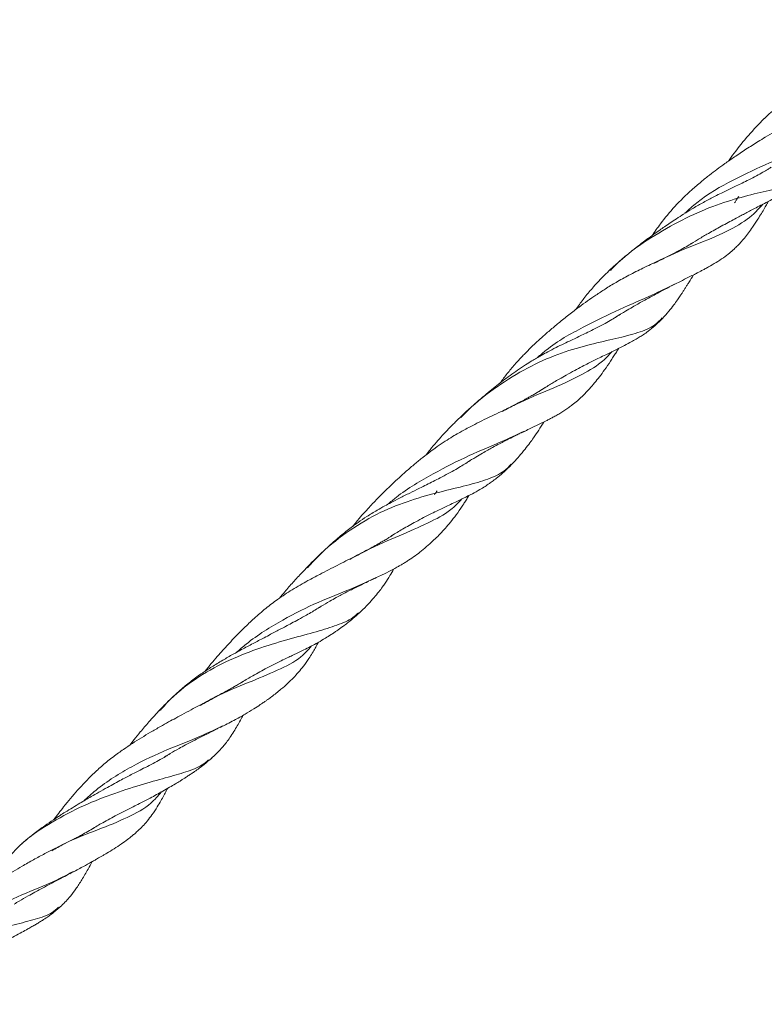
# Model space of a CAD drawing. Units: millimetres. Extents: x 250 to 14600, y 250 to 10250.
# Drawn here: x 9979 to 10174, y 4693 to 4951 of the extents above; entities that cross this region are included whole.
import ezdxf

# ---------------------------------------------------------------- set-up
doc = ezdxf.new("R2010")
doc.units = ezdxf.units.MM
doc.header["$LTSCALE"] = 50

msp = doc.modelspace()

# ---------------------------------------------------------------- linework, layer by layer
at = {"color": 7, "linetype": 'Continuous', "lineweight": 15}
for points, knots in [([(10215.86, 4950.65), (10215.77, 4950.59), (10215.46, 4950.4), (10214.87, 4950.04), (10214.03, 4949.53), (10212.95, 4948.93), (10211.63, 4948.22), (10209.97, 4947.36), (10208.2, 4946.47), (10206.43, 4945.59), (10204.88, 4944.81), (10203.34, 4944.01), (10201.71, 4943.15), (10199.86, 4942.14), (10197.84, 4941.01), (10195.87, 4939.87), (10194.18, 4938.88), (10192.63, 4937.95), (10190.94, 4936.92), (10189.18, 4935.82), (10187.58, 4934.79), (10186.11, 4933.83), (10184.41, 4932.68), (10182.26, 4931.18), (10179.72, 4929.29), (10176.8, 4926.95), (10174.87, 4925.13), (10173.82, 4924.14)], [0, 0, 0, 0, 0.00922, 0.031683, 0.058719, 0.090961, 0.130154, 0.175266, 0.231464, 0.273951, 0.31112, 0.346502, 0.385361, 0.425681, 0.474523, 0.521411, 0.556344, 0.585122, 0.622678, 0.665221, 0.698443, 0.726242, 0.761532, 0.805666, 0.859844, 0.924637, 1, 1, 1, 1]), ([(10185.91, 4925.96), (10184.98, 4925.5), (10183.15, 4924.6), (10180.19, 4923.05), (10177.33, 4921.44), (10174.87, 4919.98), (10172.46, 4918.5), (10169.74, 4916.77), (10166.83, 4914.83), (10164.29, 4913.07), (10162.12, 4911.49), (10160.04, 4909.92), (10157.83, 4908.15), (10154.72, 4905.49), (10151.04, 4901.87), (10147.63, 4897.77), (10145.81, 4895.17), (10145.09, 4894.14)], [0, 0, 0, 0, 0.074196, 0.145542, 0.21315, 0.267423, 0.31153, 0.384132, 0.45236, 0.508508, 0.556151, 0.600663, 0.651634, 0.710048, 0.822698, 0.930068, 1, 1, 1, 1]), ([(10174.44, 4924.75), (10173.06, 4923.33), (10170.37, 4920.57), (10167.15, 4916.54), (10165.57, 4914.29), (10165.09, 4913.61)], [0, 0, 0, 0, 0.422468, 0.823968, 1, 1, 1, 1]), ([(10190.23, 4919.71), (10188.42, 4918.76), (10184.39, 4916.64), (10175.94, 4913.3), (10166.4, 4908.81), (10158.6, 4904.5), (10154.7, 4900.9), (10153.68, 4899.96)], [0, 0, 0, 0, 0.1967215, 0.4360953, 0.6760944, 0.9152808, 1, 1, 1, 1]), ([(10176.28, 4912.02), (10176.23, 4911.99), (10175.94, 4911.8), (10175.22, 4911.35), (10174.01, 4910.63), (10172.36, 4909.72), (10170.55, 4908.79), (10168.77, 4907.92), (10167.18, 4907.16), (10165.72, 4906.47), (10164.3, 4905.79), (10162.73, 4905.01), (10160.69, 4903.99), (10158.25, 4902.69), (10155.7, 4901.21), (10153.46, 4899.83), (10151.54, 4898.6), (10149.88, 4897.5), (10148.42, 4896.5), (10146.99, 4895.51), (10145.45, 4894.41), (10143.72, 4893.14), (10141.86, 4891.74), (10139.84, 4890.14), (10137.66, 4888.36), (10136.2, 4887.09), (10135.4, 4886.39)], [0, 0, 0, 0, 0.005434, 0.030275, 0.072166, 0.122636, 0.181018, 0.228801, 0.269835, 0.306512, 0.34073, 0.37569, 0.421389, 0.485443, 0.544897, 0.595254, 0.636671, 0.67311, 0.706291, 0.734247, 0.768871, 0.808996, 0.849852, 0.891407, 0.940414, 1, 1, 1, 1]), ([(10187.23, 4910.95), (10186.54, 4910.28), (10184.83, 4908.62), (10180.68, 4907.2), (10175.13, 4905.8), (10168.56, 4904.27), (10161.07, 4901.92), (10152.91, 4898.37), (10144.76, 4893.67), (10138.29, 4889.21), (10135.12, 4885.96), (10134.19, 4885.01)], [0, 0, 0, 0, 0.083664, 0.207165, 0.331141, 0.45473, 0.577601, 0.70077, 0.824644, 0.94849, 1, 1, 1, 1]), ([(10154.73, 4891.63), (10155.48, 4892.1), (10157.05, 4893.08), (10159.74, 4894.64), (10162.9, 4896.41), (10165.67, 4897.9), (10167.72, 4898.99), (10169.02, 4899.68), (10170.26, 4900.33), (10171.63, 4901.05), (10173.22, 4901.87), (10175.03, 4902.81), (10176.84, 4903.76), (10178.37, 4904.59), (10179.59, 4905.26), (10180.58, 4905.83), (10181.5, 4906.38), (10182.56, 4907.04), (10183.88, 4907.92), (10185.58, 4909.16), (10186.73, 4910.23), (10187.37, 4910.82)], [0, 0, 0, 0, 0.057565, 0.121165, 0.208206, 0.30615, 0.348231, 0.382721, 0.418768, 0.457643, 0.505167, 0.5643, 0.627465, 0.679596, 0.717007, 0.750003, 0.779856, 0.811328, 0.858137, 0.921053, 1, 1, 1, 1]), ([(10166.71, 4902.73), (10166.77, 4902.84), (10167.11, 4903.39), (10167.47, 4903.94), (10167.76, 4904.38)], [0, 0, 0, 0, 0.1929014, 1, 1, 1, 1]), ([(10174.06, 4902.31), (10173.16, 4901.31), (10170.83, 4898.72), (10165.67, 4895.63), (10157.84, 4892.17), (10150.78, 4889.55), (10146.54, 4887.32), (10145.5, 4886.77)], [0, 0, 0, 0, 0.1592054, 0.4119248, 0.6644835, 0.9180152, 1, 1, 1, 1]), ([(10150.14, 4880.93), (10151.12, 4881.42), (10152.85, 4882.29), (10154.92, 4883.33), (10156.32, 4884.04), (10157.28, 4884.53), (10158.09, 4884.95), (10158.95, 4885.41), (10160.23, 4886.1), (10161.87, 4887.06), (10163.71, 4888.25), (10165.26, 4889.42), (10166.46, 4890.46), (10167.46, 4891.43), (10168.38, 4892.41), (10169.3, 4893.49), (10170.35, 4894.83), (10171.55, 4896.51), (10172.65, 4898.21), (10173.68, 4899.86), (10174.5, 4901.24), (10175.12, 4902.29), (10175.48, 4902.9), (10175.61, 4903.12)], [0, 0, 0, 0, 0.0858788, 0.1513414, 0.1919055, 0.2175958, 0.2420307, 0.2695569, 0.3001628, 0.3666804, 0.4343198, 0.4926367, 0.5390951, 0.5737826, 0.608079, 0.6567453, 0.708009, 0.7639831, 0.8372565, 0.8920444, 0.9393142, 0.9787423, 1, 1, 1, 1]), ([(10155.51, 4892.12), (10155.28, 4891.97), (10154.54, 4891.5), (10153.57, 4890.96), (10152.62, 4890.44), (10151.91, 4890.06), (10150.69, 4889.43), (10148.92, 4888.55), (10147.41, 4887.83), (10146.6, 4887.45)], [0, 0, 0, 0, 0.0908751, 0.2891605, 0.3490171, 0.4284315, 0.5370076, 0.7546585, 1, 1, 1, 1]), ([(10146.64, 4887.47), (10145.35, 4886.86), (10142.93, 4885.72), (10139.16, 4883.84), (10135.81, 4882), (10132.94, 4880.23), (10130.45, 4878.59), (10128.17, 4877.01), (10125.81, 4875.29), (10123.28, 4873.36), (10120.71, 4871.31), (10118.31, 4869.3), (10116.06, 4867.34), (10113.9, 4865.34), (10111.85, 4863.31), (10109.82, 4861.16), (10107.86, 4858.89), (10106.36, 4856.98), (10105.58, 4855.88), (10105.38, 4855.6)], [0, 0, 0, 0, 0.100332, 0.187334, 0.262504, 0.326684, 0.381734, 0.431475, 0.481532, 0.54327, 0.605628, 0.660155, 0.712357, 0.766041, 0.818254, 0.867594, 0.924749, 0.980957, 1, 1, 1, 1]), ([(10135.92, 4886.84), (10134.78, 4885.81), (10132.69, 4883.89), (10129.85, 4880.88), (10127.52, 4878.06), (10126.02, 4876.06), (10125.28, 4874.98), (10125.12, 4874.74)], [0, 0, 0, 0, 0.291875, 0.5378, 0.751728, 0.946644, 1, 1, 1, 1]), ([(10147.82, 4872.42), (10148.38, 4873.05), (10149.41, 4874.18), (10150.67, 4875.82), (10151.64, 4877.16), (10152.35, 4878.19), (10152.92, 4879.03), (10153.37, 4879.72), (10153.81, 4880.4), (10154.26, 4881.11), (10154.97, 4882.24), (10155.54, 4883.18), (10155.95, 4883.85)], [0, 0, 0, 0, 0.188979, 0.343062, 0.461935, 0.551735, 0.60969, 0.665863, 0.722042, 0.778876, 0.840379, 1, 1, 1, 1]), ([(10150.97, 4881.41), (10149.09, 4880.46), (10145.02, 4878.42), (10136.71, 4874.96), (10127.11, 4870.21), (10119.51, 4866.09), (10115.82, 4862.85), (10115.06, 4862.18)], [0, 0, 0, 0, 0.208568, 0.4507371, 0.6938463, 0.9370134, 1, 1, 1, 1]), ([(10135.31, 4872.59), (10135.53, 4872.73), (10136.47, 4873.34), (10138.01, 4874.26), (10139.81, 4875.32), (10141.31, 4876.19), (10142.88, 4877.07), (10144.86, 4878.16), (10147.24, 4879.43), (10148.89, 4880.28), (10149.72, 4880.71)], [0, 0, 0, 0, 0.0422286, 0.1862008, 0.3058891, 0.4013042, 0.4919891, 0.6284562, 0.8133411, 1, 1, 1, 1]), ([(10136.78, 4873.51), (10136.73, 4873.48), (10136.47, 4873.3), (10135.73, 4872.83), (10134.46, 4872.06), (10132.72, 4871.07), (10130.76, 4870.04), (10128.82, 4869.07), (10127.07, 4868.22), (10125.5, 4867.48), (10123.83, 4866.68), (10121.97, 4865.8), (10119.9, 4864.78), (10117.92, 4863.77), (10116.23, 4862.85), (10114.84, 4862.06), (10113.46, 4861.24), (10111.8, 4860.19), (10109.89, 4858.91), (10107.93, 4857.53), (10106.12, 4856.18), (10104.39, 4854.84), (10102.63, 4853.43), (10100.63, 4851.75), (10098.33, 4849.77), (10096.73, 4848.3), (10095.84, 4847.49)], [0, 0, 0, 0, 0.004935, 0.027606, 0.072842, 0.12554, 0.184455, 0.239019, 0.282071, 0.320403, 0.357113, 0.404369, 0.451379, 0.500717, 0.53919, 0.566368, 0.593512, 0.63122, 0.677698, 0.721614, 0.762754, 0.800068, 0.839238, 0.881181, 0.933352, 1, 1, 1, 1]), ([(10147.74, 4872.59), (10147.13, 4871.93), (10145.59, 4870.24), (10141.52, 4868.64), (10135.78, 4867.18), (10129, 4865.67), (10121.49, 4863.55), (10113.46, 4860.2), (10105.43, 4855.34), (10099.12, 4850.7), (10095.94, 4847.44), (10095.02, 4846.5)], [0, 0, 0, 0, 0.080512, 0.204082, 0.328391, 0.45304, 0.577167, 0.700663, 0.824647, 0.949262, 1, 1, 1, 1]), ([(10115.33, 4853.22), (10115.86, 4853.56), (10116.83, 4854.18), (10118.18, 4855.01), (10119.46, 4855.78), (10120.94, 4856.64), (10122.76, 4857.68), (10124.76, 4858.78), (10126.69, 4859.8), (10128.35, 4860.65), (10129.85, 4861.4), (10131.35, 4862.15), (10133.1, 4862.99), (10135.14, 4863.98), (10137.24, 4865.02), (10139.08, 4865.98), (10140.54, 4866.78), (10141.69, 4867.47), (10142.87, 4868.22), (10144.27, 4869.2), (10146.04, 4870.62), (10147.23, 4871.82), (10147.9, 4872.51)], [0, 0, 0, 0, 0.041739, 0.075646, 0.106427, 0.143684, 0.193429, 0.253992, 0.30841, 0.355736, 0.395245, 0.438103, 0.487117, 0.549838, 0.621967, 0.682295, 0.725784, 0.763613, 0.797345, 0.843568, 0.911075, 1, 1, 1, 1]), ([(10134.67, 4863.76), (10133.73, 4862.78), (10131.29, 4860.23), (10126.11, 4857.34), (10118.59, 4853.86), (10111.4, 4850.99), (10107.01, 4848.68), (10105.85, 4848.07)], [0, 0, 0, 0, 0.157726, 0.409051, 0.659374, 0.910311, 1, 1, 1, 1]), ([(10110.71, 4842.4), (10111.71, 4842.88), (10113.47, 4843.72), (10115.66, 4844.77), (10117.16, 4845.51), (10118.24, 4846.07), (10119.16, 4846.56), (10120.14, 4847.1), (10121.18, 4847.71), (10122.23, 4848.37), (10123.24, 4849.06), (10124.82, 4850.23), (10126.69, 4851.87), (10128.56, 4853.82), (10130.03, 4855.54), (10131.34, 4857.18), (10132.72, 4859.05), (10133.93, 4860.81), (10134.9, 4862.3), (10135.57, 4863.35), (10136.03, 4864.08), (10136.28, 4864.5), (10136.33, 4864.58)], [0, 0, 0, 0, 0.085295, 0.1503329, 0.1943744, 0.2216267, 0.2491629, 0.2799748, 0.3140429, 0.3496874, 0.3847051, 0.4191067, 0.5199608, 0.6066644, 0.6689404, 0.7322549, 0.8034316, 0.8854246, 0.9251696, 0.9598034, 0.9925285, 1, 1, 1, 1]), ([(10117.26, 4854.44), (10116.68, 4854.07), (10115.59, 4853.36), (10114.25, 4852.57), (10113.29, 4852.02), (10112.55, 4851.61), (10111.29, 4850.92), (10109.4, 4849.95), (10107.76, 4849.14), (10106.89, 4848.71)], [0, 0, 0, 0, 0.192511, 0.365521, 0.416676, 0.485739, 0.581988, 0.777429, 1, 1, 1, 1]), ([(10106.87, 4848.7), (10106.04, 4848.29), (10104.41, 4847.5), (10101.82, 4846.26), (10099.35, 4845.05), (10097.27, 4843.98), (10095.68, 4843.12), (10094.28, 4842.34), (10092.71, 4841.42), (10090.85, 4840.25), (10088.75, 4838.83), (10086.64, 4837.28), (10084.49, 4835.6), (10082.35, 4833.84), (10080.3, 4832.05), (10078.35, 4830.29), (10075.99, 4828.08), (10073.4, 4825.52), (10070.42, 4822.35), (10068.26, 4819.95), (10067.05, 4818.39), (10066.77, 4818.03)], [0, 0, 0, 0, 0.067003, 0.131152, 0.192037, 0.241267, 0.275807, 0.302828, 0.338866, 0.384435, 0.432907, 0.485472, 0.533807, 0.586015, 0.640923, 0.685689, 0.732067, 0.820069, 0.887899, 0.974288, 1, 1, 1, 1]), ([(10096.29, 4847.9), (10095.46, 4847.12), (10093.96, 4845.71), (10091.94, 4843.68), (10090.15, 4841.79), (10088.54, 4839.97), (10087.11, 4838.27), (10086.27, 4837.16), (10085.94, 4836.72)], [0, 0, 0, 0, 0.232012, 0.416245, 0.565108, 0.721041, 0.88785, 1, 1, 1, 1]), ([(10108.29, 4834.16), (10108.95, 4834.87), (10110.17, 4836.17), (10111.73, 4838.08), (10112.98, 4839.7), (10113.95, 4841.03), (10114.94, 4842.47), (10115.84, 4843.84), (10116.49, 4844.93), (10116.71, 4845.29)], [0, 0, 0, 0, 0.2202867, 0.4051741, 0.5544605, 0.6682208, 0.7561357, 0.9181141, 1, 1, 1, 1]), ([(10111.57, 4842.88), (10109.62, 4841.96), (10105.42, 4839.98), (10097.32, 4836.73), (10087.83, 4831.84), (10080.32, 4827.53), (10076.61, 4824.37), (10075.89, 4823.76)], [0, 0, 0, 0, 0.209973, 0.453424, 0.696875, 0.941215, 1, 1, 1, 1]), ([(10096.06, 4834.31), (10096.28, 4834.46), (10097.25, 4835.1), (10098.79, 4836.03), (10100.56, 4837.08), (10101.99, 4837.9), (10103.49, 4838.73), (10105.4, 4839.75), (10107.79, 4840.98), (10109.49, 4841.81), (10110.37, 4842.23)], [0, 0, 0, 0, 0.044618, 0.193974, 0.314578, 0.406461, 0.491186, 0.623554, 0.806439, 1, 1, 1, 1]), ([(10097.61, 4835.3), (10097.49, 4835.22), (10097.17, 4835.01), (10096.41, 4834.52), (10095.23, 4833.8), (10093.61, 4832.85), (10091.71, 4831.79), (10089.73, 4830.74), (10087.82, 4829.77), (10086.01, 4828.86), (10083.96, 4827.85), (10081.59, 4826.68), (10079.1, 4825.45), (10076.92, 4824.32), (10074.97, 4823.27), (10072.84, 4822.07), (10070.49, 4820.64), (10068.23, 4819.12), (10066.41, 4817.78), (10064.88, 4816.6), (10063.48, 4815.45), (10062.01, 4814.21), (10060.29, 4812.68), (10058.19, 4810.73), (10056.64, 4809.19), (10055.76, 4808.31)], [0, 0, 0, 0, 0.011932, 0.032938, 0.073928, 0.121685, 0.176542, 0.232418, 0.27841, 0.320811, 0.36562, 0.42324, 0.483258, 0.531493, 0.566708, 0.610203, 0.667512, 0.717447, 0.756774, 0.787517, 0.81865, 0.850212, 0.884963, 0.93444, 1, 1, 1, 1]), ([(10108.2, 4834.28), (10107.6, 4833.64), (10106.07, 4832.05), (10102.34, 4830.31), (10096.6, 4828.67), (10089.66, 4827.04), (10081.97, 4824.91), (10073.89, 4821.83), (10065.91, 4817.16), (10059.43, 4812.11), (10056.03, 4808.44), (10054.83, 4807.14)], [0, 0, 0, 0, 0.079824, 0.201422, 0.32302, 0.445362, 0.567889, 0.689797, 0.811224, 0.933272, 1, 1, 1, 1]), ([(10076.54, 4815.25), (10076.68, 4815.35), (10077.75, 4816.05), (10079.98, 4817.38), (10083.45, 4819.35), (10086.53, 4820.94), (10088.92, 4822.11), (10090.45, 4822.84), (10091.97, 4823.56), (10093.73, 4824.39), (10095.8, 4825.38), (10097.94, 4826.46), (10099.82, 4827.49), (10101.29, 4828.39), (10102.43, 4829.15), (10103.56, 4829.96), (10104.88, 4830.98), (10106.56, 4832.42), (10107.71, 4833.59), (10108.37, 4834.25)], [0, 0, 0, 0, 0.0116224, 0.0866243, 0.1803111, 0.2946114, 0.3428096, 0.3827741, 0.4254181, 0.4737814, 0.5364018, 0.609213, 0.6712699, 0.7170821, 0.7565703, 0.7910913, 0.8384503, 0.9080353, 1, 1, 1, 1]), ([(10088.77, 4827.28), (10088.69, 4827.14), (10088.46, 4826.77), (10088.22, 4826.43), (10088.08, 4826.22)], [0, 0, 0, 0, 0.366589, 1, 1, 1, 1]), ([(10088.08, 4826.22), (10088.22, 4826.45), (10088.45, 4826.81), (10088.69, 4827.16), (10088.77, 4827.28)], [0, 0, 0, 0, 0.655713, 1, 1, 1, 1]), ([(10095.29, 4825.15), (10094.36, 4824.17), (10091.9, 4821.59), (10086.5, 4818.87), (10079.12, 4815.59), (10071.91, 4812.57), (10067.32, 4810.07), (10065.97, 4809.33)], [0, 0, 0, 0, 0.151418, 0.400408, 0.648846, 0.896675, 1, 1, 1, 1]), ([(10071.29, 4803.79), (10072.34, 4804.29), (10074.18, 4805.16), (10076.39, 4806.26), (10077.85, 4807.04), (10078.83, 4807.58), (10079.64, 4808.05), (10080.45, 4808.54), (10081.62, 4809.29), (10083.06, 4810.28), (10084.79, 4811.6), (10086.43, 4812.97), (10087.93, 4814.35), (10089.3, 4815.71), (10090.62, 4817.12), (10092, 4818.7), (10093.46, 4820.52), (10094.73, 4822.28), (10095.72, 4823.78), (10096.38, 4824.84), (10096.82, 4825.57), (10097.06, 4825.98), (10097.09, 4826.05)], [0, 0, 0, 0, 0.087098, 0.153131, 0.193807, 0.219311, 0.243014, 0.269245, 0.298009, 0.359673, 0.421763, 0.493495, 0.557258, 0.614713, 0.677385, 0.740596, 0.81073, 0.890602, 0.929095, 0.962486, 0.994011, 1, 1, 1, 1]), ([(10077.45, 4815.83), (10077.03, 4815.56), (10076.3, 4815.09), (10075.24, 4814.46), (10074.3, 4813.91), (10073.18, 4813.28), (10071.61, 4812.41), (10069.58, 4811.33), (10067.99, 4810.5), (10067.18, 4810.08)], [0, 0, 0, 0, 0.145165, 0.254114, 0.342113, 0.442554, 0.593223, 0.794169, 1, 1, 1, 1]), ([(10067.06, 4810.02), (10065.63, 4809.29), (10062.85, 4807.86), (10058.55, 4805.69), (10054.63, 4803.6), (10050.91, 4801.46), (10047.2, 4799.03), (10043.87, 4796.49), (10040.94, 4793.96), (10037.85, 4791.04), (10034.91, 4788.01), (10031.82, 4784.59), (10029.58, 4782), (10028.32, 4780.4), (10028.03, 4780.03)], [0, 0, 0, 0, 0.117297, 0.227665, 0.300483, 0.397869, 0.487821, 0.562911, 0.639959, 0.709958, 0.804174, 0.880934, 0.972912, 1, 1, 1, 1]), ([(10056.18, 4808.74), (10055.27, 4807.81), (10053.62, 4806.12), (10051.08, 4803.37), (10049.09, 4801.11), (10047.96, 4799.72), (10047.5, 4799.15)], [0, 0, 0, 0, 0.31704, 0.57883, 0.828162, 1, 1, 1, 1]), ([(10068.88, 4795.75), (10069.51, 4796.36), (10070.67, 4797.48), (10072.2, 4799.18), (10073.44, 4800.7), (10074.41, 4801.99), (10075.38, 4803.39), (10076.36, 4804.95), (10077.08, 4806.2), (10077.41, 4806.81), (10077.41, 4806.81)], [0, 0, 0, 0, 0.202333, 0.374687, 0.517213, 0.630116, 0.715036, 0.868801, 0.999913, 1, 1, 1, 1]), ([(10072.22, 4804.32), (10070.25, 4803.39), (10065.95, 4801.38), (10057.76, 4798.31), (10048.43, 4793.64), (10040.89, 4789.01), (10037.04, 4785.67), (10036.17, 4784.92)], [0, 0, 0, 0, 0.205555, 0.447342, 0.688194, 0.929745, 1, 1, 1, 1]), ([(10056.95, 4796.12), (10057.42, 4796.42), (10058.68, 4797.22), (10060.47, 4798.27), (10062.25, 4799.26), (10063.91, 4800.15), (10065.89, 4801.18), (10068.33, 4802.38), (10070.05, 4803.2), (10070.92, 4803.62)], [0, 0, 0, 0, 0.098843, 0.264337, 0.380759, 0.475469, 0.615711, 0.804696, 1, 1, 1, 1]), ([(10058.55, 4797.12), (10058.36, 4797), (10057.96, 4796.74), (10057.17, 4796.24), (10056.04, 4795.57), (10054.45, 4794.66), (10052.62, 4793.65), (10050.78, 4792.66), (10049.21, 4791.83), (10047.84, 4791.1), (10046.53, 4790.41), (10045.08, 4789.65), (10043.11, 4788.62), (10040.58, 4787.29), (10037.87, 4785.85), (10035.22, 4784.41), (10032.59, 4782.91), (10029.89, 4781.28), (10027.64, 4779.8), (10025.89, 4778.57), (10024.5, 4777.54), (10023.18, 4776.5), (10021.78, 4775.32), (10020.14, 4773.86), (10018.07, 4771.91), (10016.58, 4770.33), (10015.73, 4769.45)], [0, 0, 0, 0, 0.018951, 0.040857, 0.076993, 0.123022, 0.179708, 0.228029, 0.266281, 0.297398, 0.327895, 0.358952, 0.398003, 0.461644, 0.525974, 0.571952, 0.629323, 0.689169, 0.739781, 0.76998, 0.799153, 0.827331, 0.854539, 0.888674, 0.937124, 1, 1, 1, 1]), ([(10037.47, 4777.04), (10037.54, 4777.08), (10038.55, 4777.74), (10040.82, 4779.05), (10044.43, 4781.02), (10047.55, 4782.57), (10049.84, 4783.67), (10051.19, 4784.32), (10052.51, 4784.96), (10053.99, 4785.68), (10055.74, 4786.56), (10057.63, 4787.57), (10059.41, 4788.6), (10060.8, 4789.47), (10061.81, 4790.15), (10062.47, 4790.6), (10062.97, 4790.95), (10063.35, 4791.21), (10063.78, 4791.52), (10064.57, 4792.11), (10065.73, 4793), (10067.26, 4794.26), (10068.36, 4795.27), (10068.97, 4795.84)], [0, 0, 0, 0, 0.005856, 0.082061, 0.181851, 0.296162, 0.337431, 0.372763, 0.409791, 0.44992, 0.50117, 0.564602, 0.624994, 0.673659, 0.701237, 0.724253, 0.742798, 0.756921, 0.772274, 0.803605, 0.851987, 0.917461, 1, 1, 1, 1]), ([(10068.21, 4795.36), (10067.72, 4794.91), (10066.25, 4793.57), (10062.77, 4792.1), (10057.39, 4790.39), (10050.45, 4788.58), (10042.65, 4786.27), (10034.43, 4783.15), (10026.33, 4778.79), (10020.19, 4774.17), (10017.18, 4770.8), (10016.3, 4769.82)], [0, 0, 0, 0, 0.062716, 0.189528, 0.315586, 0.441873, 0.568904, 0.695964, 0.8223, 0.948331, 1, 1, 1, 1]), ([(10055.89, 4786.65), (10055.02, 4785.66), (10052.67, 4783), (10047.08, 4780.29), (10039.51, 4777.1), (10032.5, 4774.34), (10028.01, 4771.79), (10026.72, 4771.06)], [0, 0, 0, 0, 0.147809, 0.398403, 0.649444, 0.89952, 1, 1, 1, 1]), ([(10031.94, 4765.3), (10033.18, 4765.93), (10035.6, 4767.15), (10038.36, 4768.7), (10040.57, 4770.03), (10042.14, 4771.06), (10043.01, 4771.64), (10043.46, 4771.95), (10043.9, 4772.25), (10044.57, 4772.72), (10045.52, 4773.42), (10046.67, 4774.3), (10048.1, 4775.46), (10049.6, 4776.78), (10051.13, 4778.27), (10052.49, 4779.75), (10053.85, 4781.41), (10055.05, 4783.1), (10056.06, 4784.72), (10056.81, 4786.02), (10057.33, 4786.95), (10057.61, 4787.47), (10057.68, 4787.61)], [0, 0, 0, 0, 0.098303, 0.190955, 0.267379, 0.324182, 0.34436, 0.361384, 0.376601, 0.401534, 0.438904, 0.48824, 0.537604, 0.612807, 0.676517, 0.735166, 0.79409, 0.864741, 0.911794, 0.952403, 0.987434, 1, 1, 1, 1]), ([(10038.04, 4777.39), (10037.62, 4777.12), (10036.89, 4776.67), (10035.82, 4776.07), (10034.88, 4775.54), (10033.74, 4774.92), (10032.15, 4774.08), (10030.14, 4773.03), (10028.58, 4772.2), (10027.81, 4771.79)], [0, 0, 0, 0, 0.147521, 0.256298, 0.344186, 0.445376, 0.598055, 0.802065, 1, 1, 1, 1]), ([(10027.63, 4771.69), (10026.75, 4771.22), (10025.17, 4770.38), (10022.66, 4769.03), (10020.42, 4767.82), (10018.39, 4766.7), (10016.19, 4765.47), (10013.81, 4764.1), (10011.36, 4762.64), (10008.99, 4761.15), (10006.53, 4759.51), (10003.91, 4757.62), (10001.21, 4755.45), (9998.05, 4752.55), (9994.6, 4748.92), (9991.23, 4744.91), (9989.25, 4742.3), (9988.41, 4741.19)], [0, 0, 0, 0, 0.073477, 0.13336, 0.183717, 0.228773, 0.280106, 0.340877, 0.396579, 0.451588, 0.505768, 0.568766, 0.636894, 0.702707, 0.811251, 0.919517, 1, 1, 1, 1]), ([(10016.19, 4769.94), (10015.22, 4768.88), (10013.47, 4766.99), (10011.24, 4764.36), (10009.56, 4762.31), (10008.65, 4761.14), (10008.27, 4760.65)], [0, 0, 0, 0, 0.3553433, 0.6380747, 0.847674, 1, 1, 1, 1]), ([(10029.65, 4757.19), (10030.55, 4758.04), (10032.14, 4759.55), (10034.18, 4762.08), (10035.98, 4764.87), (10037.23, 4767.1), (10037.86, 4768.31), (10037.95, 4768.49)], [0, 0, 0, 0, 0.267233, 0.474686, 0.729367, 0.958546, 1, 1, 1, 1]), ([(10032.61, 4765.74), (10030.75, 4764.83), (10026.56, 4762.77), (10018.28, 4759.7), (10008.91, 4755.31), (10001.26, 4750.6), (9997.29, 4747.01), (9996.25, 4746.07)], [0, 0, 0, 0, 0.1927371, 0.433957, 0.6745484, 0.9146684, 1, 1, 1, 1]), ([(10017.52, 4757.62), (10017.98, 4757.91), (10019.2, 4758.67), (10020.99, 4759.69), (10022.79, 4760.68), (10024.5, 4761.59), (10026.54, 4762.63), (10028.96, 4763.82), (10030.63, 4764.65), (10031.45, 4765.06)], [0, 0, 0, 0, 0.097661, 0.260105, 0.37888, 0.478981, 0.62319, 0.814492, 1, 1, 1, 1]), ([(10019.07, 4758.57), (10018.84, 4758.43), (10018.37, 4758.13), (10017.44, 4757.57), (10016.14, 4756.83), (10014.4, 4755.89), (10012.49, 4754.9), (10010.69, 4753.99), (10009.09, 4753.16), (10007.62, 4752.4), (10006.05, 4751.57), (10004.33, 4750.64), (10002.34, 4749.55), (10000.28, 4748.4), (9998.35, 4747.3), (9996.71, 4746.34), (9995.09, 4745.39), (9993.31, 4744.32), (9991.56, 4743.24), (9989.93, 4742.19), (9988.15, 4741.03), (9985.84, 4739.46), (9983.06, 4737.38), (9980.85, 4735.66), (9979.67, 4734.53), (9979.49, 4734.35)], [0, 0, 0, 0, 0.02512, 0.051269, 0.096971, 0.153372, 0.213474, 0.26558, 0.305428, 0.342728, 0.380064, 0.424764, 0.470595, 0.524634, 0.571276, 0.604971, 0.638646, 0.682802, 0.725847, 0.757491, 0.796173, 0.846435, 0.9093, 0.985754, 1, 1, 1, 1]), ([(9998.03, 4738.5), (9998.13, 4738.55), (9999.18, 4739.22), (10001.51, 4740.54), (10005.16, 4742.53), (10008.37, 4744.14), (10010.75, 4745.35), (10012.24, 4746.11), (10013.73, 4746.88), (10015.31, 4747.72), (10017.01, 4748.66), (10018.66, 4749.6), (10020.16, 4750.48), (10021.31, 4751.19), (10022.19, 4751.74), (10022.82, 4752.14), (10023.32, 4752.47), (10023.74, 4752.74), (10024.26, 4753.08), (10025.1, 4753.65), (10026.33, 4754.52), (10027.95, 4755.72), (10029.1, 4756.72), (10029.75, 4757.27)], [0, 0, 0, 0, 0.0073629, 0.0832195, 0.1824632, 0.2961691, 0.34141, 0.3808901, 0.4226055, 0.4720942, 0.5227821, 0.5817942, 0.6334769, 0.6747056, 0.700942, 0.723298, 0.7418813, 0.7567016, 0.7731313, 0.8051191, 0.8536372, 0.9186421, 1, 1, 1, 1]), ([(10028.95, 4756.82), (10028.4, 4756.36), (10026.8, 4755.01), (10023.13, 4753.68), (10017.84, 4752.14), (10011.19, 4750.34), (10003.42, 4747.83), (9995.14, 4744.51), (9986.96, 4740.08), (9980.7, 4735.84), (9977.81, 4732.63), (9977.04, 4731.78)], [0, 0, 0, 0, 0.0661429, 0.1935658, 0.3205, 0.4467503, 0.5734366, 0.7007993, 0.8280265, 0.954485, 1, 1, 1, 1]), ([(10016.56, 4748.42), (10015.7, 4747.39), (10013.44, 4744.69), (10007.86, 4741.73), (10000.04, 4738.49), (9993.14, 4735.99), (9988.91, 4733.62), (9987.86, 4733.03)], [0, 0, 0, 0, 0.155317, 0.408139, 0.661984, 0.915639, 1, 1, 1, 1]), ([(9992.6, 4727), (9993.61, 4727.54), (9995.39, 4728.48), (9997.41, 4729.59), (9998.71, 4730.32), (9999.51, 4730.77), (10000.16, 4731.14), (10000.81, 4731.52), (10001.51, 4731.93), (10002.66, 4732.61), (10004.22, 4733.56), (10006.03, 4734.75), (10007.58, 4735.86), (10008.76, 4736.78), (10009.71, 4737.58), (10010.64, 4738.42), (10011.69, 4739.46), (10012.91, 4740.83), (10014.21, 4742.55), (10015.39, 4744.35), (10016.41, 4746.06), (10017.19, 4747.46), (10017.76, 4748.52), (10018.09, 4749.14), (10018.2, 4749.34)], [0, 0, 0, 0, 0.0880759, 0.1547927, 0.1900802, 0.2139008, 0.2332198, 0.2548325, 0.2787409, 0.3049459, 0.373291, 0.4439913, 0.505093, 0.5507423, 0.5810895, 0.6119946, 0.6594766, 0.7129187, 0.7729064, 0.8453254, 0.8972649, 0.9424384, 0.9806388, 1, 1, 1, 1]), ([(9998.91, 4739.02), (9998.38, 4738.7), (9997.34, 4738.06), (9996.04, 4737.35), (9995.07, 4736.83), (9994.32, 4736.44), (9993.05, 4735.79), (9991.25, 4734.9), (9989.71, 4734.13), (9988.92, 4733.74)], [0, 0, 0, 0, 0.185435, 0.364173, 0.416884, 0.488325, 0.587435, 0.787937, 1, 1, 1, 1]), ([(9988.83, 4733.7), (9987.91, 4733.23), (9986.11, 4732.32), (9983.16, 4730.73), (9980.33, 4729.13), (9977.97, 4727.74), (9975.9, 4726.49), (9973.69, 4725.12), (9971.36, 4723.63), (9968.94, 4722.02), (9966.29, 4720.19), (9963.45, 4718.1), (9960.78, 4715.96), (9958.5, 4713.96), (9956.47, 4712.02), (9954.7, 4710.15), (9953.03, 4708.23), (9951.37, 4706.19), (9949.8, 4704.13), (9948.8, 4702.72), (9948.35, 4702.1)], [0, 0, 0, 0, 0.073865, 0.145474, 0.213583, 0.266282, 0.305268, 0.360949, 0.418054, 0.463582, 0.526274, 0.597707, 0.658543, 0.715118, 0.763868, 0.811836, 0.8558, 0.903142, 0.956775, 1, 1, 1, 1]), ([(9990.42, 4718.61), (9991.22, 4719.43), (9992.62, 4720.85), (9994.28, 4723.12), (9995.81, 4725.47), (9997.2, 4727.88), (9998.09, 4729.51), (9998.45, 4730.17)], [0, 0, 0, 0, 0.238268, 0.413405, 0.618594, 0.845219, 1, 1, 1, 1]), ([(9993.49, 4727.57), (9991.61, 4726.58), (9987.49, 4724.43), (9978.96, 4721.13), (9969.45, 4716.69), (9961.67, 4712.28), (9957.74, 4708.62), (9956.68, 4707.64)], [0, 0, 0, 0, 0.19994, 0.43766, 0.675702, 0.912801, 1, 1, 1, 1]), ([(9977.99, 4719.01), (9978.44, 4719.29), (9979.67, 4720.05), (9981.48, 4721.09), (9983.34, 4722.12), (9985.12, 4723.08), (9987.23, 4724.2), (9989.63, 4725.44), (9991.24, 4726.28), (9992, 4726.68)], [0, 0, 0, 0, 0.093655, 0.254261, 0.375991, 0.481642, 0.629823, 0.8233, 1, 1, 1, 1]), ([(9955.03, 4697.64), (9955.73, 4698.11), (9957.34, 4699.2), (9959.85, 4700.72), (9962.73, 4702.4), (9965.92, 4704.15), (9968.73, 4705.65), (9970.8, 4706.75), (9972.11, 4707.45), (9973.37, 4708.11), (9974.74, 4708.84), (9976.34, 4709.69), (9978.15, 4710.66), (9979.94, 4711.62), (9981.45, 4712.46), (9982.64, 4713.13), (9983.6, 4713.69), (9984.51, 4714.24), (9985.56, 4714.89), (9986.89, 4715.77), (9988.62, 4717.01), (9989.82, 4718.08), (9990.48, 4718.67)], [0, 0, 0, 0, 0.051488, 0.11862, 0.177807, 0.258827, 0.349979, 0.38912, 0.421206, 0.454838, 0.491213, 0.535712, 0.591084, 0.650075, 0.69834, 0.732581, 0.76284, 0.790413, 0.819878, 0.864292, 0.924371, 1, 1, 1, 1]), ([(9989.65, 4718.22), (9989.13, 4717.75), (9987.54, 4716.34), (9983.67, 4715.08), (9978.2, 4713.66), (9971.66, 4712.08), (9964.1, 4709.62), (9955.89, 4706.08), (9947.71, 4701.44), (9941.24, 4697.04), (9938.11, 4693.77), (9937.19, 4692.81)], [0, 0, 0, 0, 0.0624951, 0.1890772, 0.315906, 0.4421288, 0.5677982, 0.6940648, 0.8209043, 0.9474505, 1, 1, 1, 1])]:
    msp.add_open_spline(points, degree=3, knots=knots, dxfattribs=at)

doc.saveas('drawing.dxf')
